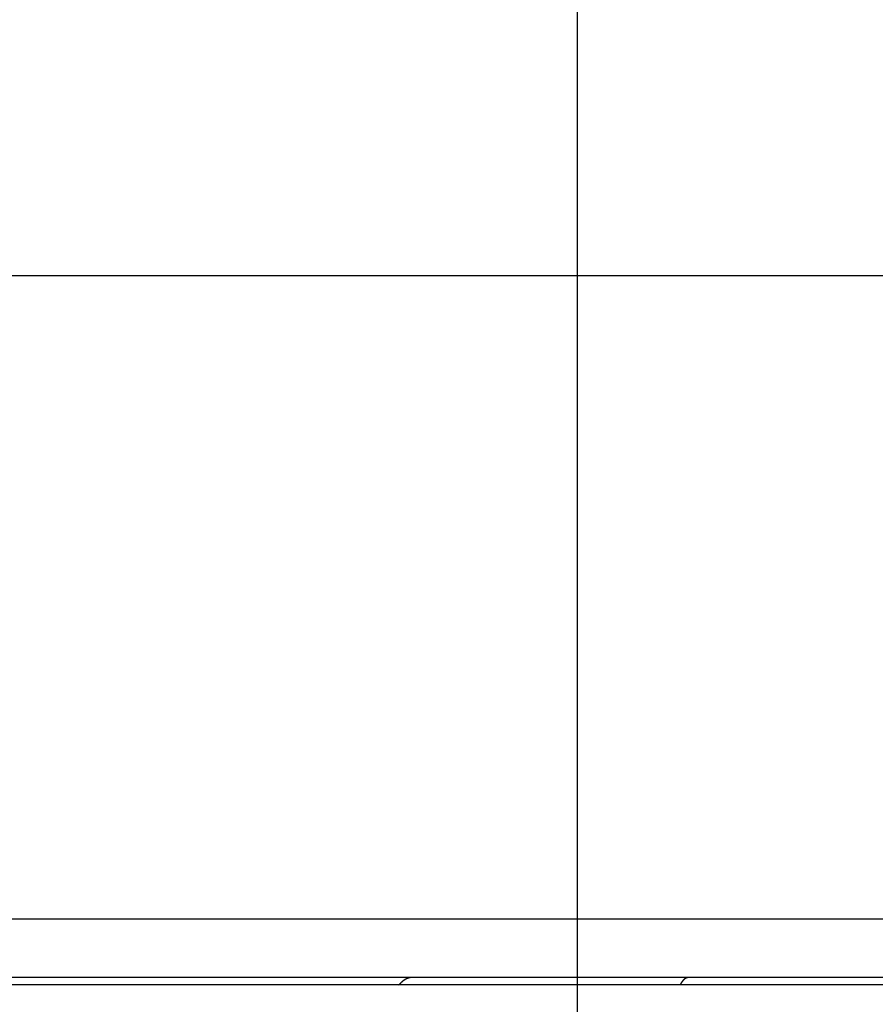
# Model space of a CAD drawing. Extents: x -54 to 54, y -49 to 49.
# Drawn here: x -13 to -6, y 16 to 24 of the extents above; entities that cross this region are included whole.
import ezdxf

# ---------------------------------------------------------------- set-up
doc = ezdxf.new("R2010")
doc.units = 0
doc.layers.get('0').update_dxf_attribs({"linetype": 'CONTINUOUS'})

msp = doc.modelspace()

# ---------------------------------------------------------------- linework, layer by layer
at = {"color": 0}
for points in [[(-8.773, -6.1738), (-8.773, 42.1858)], [(-8.773, -6.1738), (-8.773, 42.1858)], [(-8.773, -6.1738), (-8.773, 42.1858)], [(-8.773, -6.1738), (-8.773, 42.1858)], [(-8.773, -6.1738), (-8.773, 42.1858)], [(-8.773, -6.1738), (-8.773, 42.1858)], [(-8.773, -6.1738), (-8.773, 42.1858)], [(-8.773, -6.1738), (-8.773, 42.1858)], [(-8.773, -6.1738), (-8.773, 42.1858)], [(-8.773, -6.1738), (-8.773, 42.1858)], [(-8.773, -6.1738), (-8.773, 42.1858)], [(-8.773, -6.1738), (-8.773, 42.1858)], [(-8.773, -6.1738), (-8.773, 42.1858)], [(-8.773, -6.1738), (-8.773, 42.1858)], [(-8.773, -6.1738), (-8.773, 42.1858)], [(-8.773, -6.1738), (-8.773, 42.1858)], [(-8.773, -6.1738), (-8.773, 42.1858)], [(-8.773, -6.1738), (-8.773, 42.1858)], [(-8.773, -6.1738), (-8.773, 42.1858)], [(-8.773, -6.1738), (-8.773, 42.1858)], [(-8.773, -6.1738), (-8.773, 42.1858)], [(43.2257, 21.5262), (-50.6217, 21.5262)], [(43.2257, 21.5262), (-50.6217, 21.5262)], [(43.2257, 21.5262), (-50.6217, 21.5262)], [(43.2257, 21.5262), (-50.6217, 21.5262)], [(43.2257, 21.5262), (-50.6217, 21.5262)], [(43.2257, 21.5262), (-50.6217, 21.5262)], [(43.2257, 21.5262), (-50.6217, 21.5262)], [(43.2257, 21.5262), (-50.6217, 21.5262)], [(43.2257, 21.5262), (-50.6217, 21.5262)], [(43.2257, 21.5262), (-50.6217, 21.5262)], [(43.2257, 21.5262), (-50.6217, 21.5262)], [(43.2257, 21.5262), (-50.6217, 21.5262)], [(43.2257, 21.5262), (-50.6217, 21.5262)], [(43.2257, 21.5262), (-50.6217, 21.5262)], [(43.2257, 21.5262), (-50.6217, 21.5262)], [(43.2257, 21.5262), (-50.6217, 21.5262)], [(43.2257, 21.5262), (-50.6217, 21.5262)], [(43.2257, 21.5262), (-50.6217, 21.5262)], [(43.2257, 21.5262), (-50.6217, 21.5262)], [(43.2257, 21.5262), (-50.6217, 21.5262)], [(43.2257, 21.5262), (-50.6217, 21.5262)], [(43.2257, 16.5262), (-53.1743, 16.5262)], [(43.2257, 16.5262), (-53.1743, 16.5262)], [(43.2257, 16.5262), (-53.1743, 16.5262)], [(43.2257, 16.5262), (-53.1743, 16.5262)], [(43.2257, 16.5262), (-53.1743, 16.5262)], [(43.2257, 16.5262), (-53.1743, 16.5262)], [(43.2257, 16.5262), (-53.1743, 16.5262)], [(43.2257, 16.5262), (-53.1743, 16.5262)], [(43.2257, 16.5262), (-53.1743, 16.5262)], [(43.2257, 16.5262), (-53.1743, 16.5262)], [(43.2257, 16.5262), (-53.1743, 16.5262)], [(43.2257, 16.5262), (-53.1743, 16.5262)], [(43.2257, 16.5262), (-53.1743, 16.5262)], [(43.2257, 16.5262), (-53.1743, 16.5262)], [(43.2257, 16.5262), (-53.1743, 16.5262)], [(43.2257, 16.5262), (-53.1743, 16.5262)], [(43.2257, 16.5262), (-53.1743, 16.5262)], [(43.2257, 16.5262), (-53.1743, 16.5262)], [(43.2257, 16.5262), (-53.1743, 16.5262)], [(43.2257, 16.5262), (-53.1743, 16.5262)], [(43.2257, 16.5262), (-53.1743, 16.5262)], [(-14.5968, 16.0762), (-10.0585, 16.0762)], [(-14.5968, 16.0762), (-10.0585, 16.0762)], [(-14.5968, 16.0762), (-10.0585, 16.0762)], [(-14.5968, 16.0762), (-10.0585, 16.0762)], [(-14.5968, 16.0762), (-10.0585, 16.0762)], [(-14.5968, 16.0762), (-10.0585, 16.0762)], [(-14.5968, 16.0762), (-10.0585, 16.0762)], [(-14.5968, 16.0762), (-10.0585, 16.0762)], [(-14.5968, 16.0762), (-10.0585, 16.0762)], [(-14.5968, 16.0762), (-10.0585, 16.0762)], [(-14.5968, 16.0762), (-10.0585, 16.0762)], [(-14.5968, 16.0762), (-10.0585, 16.0762)], [(-14.5968, 16.0762), (-10.0585, 16.0762)], [(-14.5968, 16.0762), (-10.0585, 16.0762)], [(-14.5968, 16.0762), (-10.0585, 16.0762)], [(-14.5968, 16.0762), (-10.0585, 16.0762)], [(-14.5968, 16.0762), (-10.0585, 16.0762)], [(-14.5968, 16.0762), (-10.0585, 16.0762)], [(-14.5968, 16.0762), (-10.0585, 16.0762)], [(-14.5968, 16.0762), (-10.0585, 16.0762)], [(-14.5968, 16.0762), (-10.0585, 16.0762)], [(-10.1609, 16.0162), (-10.1575, 16.0203), (-10.1575, 16.0203), (-10.1572, 16.0203), (-10.1569, 16.0206), (-10.1566, 16.0209), (-10.1566, 16.0212), (-10.1563, 16.0213), (-10.156, 16.0216), (-10.1557, 16.0219), (-10.1557, 16.0222), (-10.1554, 16.0222), (-10.1551, 16.0225), (-10.1548, 16.0228), (-10.1548, 16.0231), (-10.1545, 16.0234), (-10.1545, 16.0237), (-10.1542, 16.024), (-10.1542, 16.0243), (-10.1542, 16.0243), (-10.1539, 16.0243), (-10.1536, 16.0246), (-10.1533, 16.0249), (-10.1533, 16.0252), (-10.153, 16.0252), (-10.1527, 16.0255), (-10.1524, 16.0258), (-10.1524, 16.0261), (-10.1521, 16.0261), (-10.1518, 16.0264), (-10.1515, 16.0267), (-10.1515, 16.027), (-10.1512, 16.0271), (-10.1511, 16.0274), (-10.1508, 16.0277), (-10.1508, 16.028), (-10.1508, 16.028), (-10.1505, 16.028), (-10.1502, 16.0283), (-10.1499, 16.0286), (-10.1499, 16.0289), (-10.1496, 16.0289), (-10.1493, 16.0292), (-10.149, 16.0295), (-10.149, 16.0298), (-10.1487, 16.0298), (-10.1484, 16.0301), (-10.1481, 16.0304), (-10.1481, 16.0307), (-10.1478, 16.0308), (-10.1476, 16.0311), (-10.1473, 16.0314), (-10.1473, 16.0317), (-10.1473, 16.0317), (-10.147, 16.0317), (-10.1467, 16.032), (-10.1464, 16.0322), (-10.1464, 16.0325), (-10.1461, 16.0325), (-10.1458, 16.0328), (-10.1455, 16.0331), (-10.1455, 16.0334), (-10.1452, 16.0334), (-10.1449, 16.0337), (-10.1446, 16.034), (-10.1446, 16.0343), (-10.1443, 16.0343), (-10.1442, 16.0346), (-10.1439, 16.0349), (-10.1439, 16.0352), (-10.1439, 16.0352), (-10.1436, 16.0352), (-10.1433, 16.0355), (-10.143, 16.0355), (-10.143, 16.0358), (-10.1427, 16.0358), (-10.1424, 16.0361), (-10.1421, 16.0364), (-10.1421, 16.0367), (-10.1418, 16.0367), (-10.1415, 16.037), (-10.1412, 16.0373), (-10.1412, 16.0376), (-10.1409, 16.0376), (-10.1408, 16.0379), (-10.1405, 16.0382), (-10.1405, 16.0385), (-10.1405, 16.0385), (-10.1402, 16.0385), (-10.1399, 16.0388), (-10.1396, 16.0388), (-10.1396, 16.0391), (-10.1393, 16.0391), (-10.139, 16.0394), (-10.1387, 16.0397), (-10.1387, 16.04), (-10.1384, 16.04), (-10.1381, 16.0403), (-10.1378, 16.0405), (-10.1378, 16.0408), (-10.1375, 16.0408), (-10.1373, 16.0411), (-10.137, 16.0414), (-10.137, 16.0417), (-10.137, 16.0417), (-10.1367, 16.0417), (-10.1364, 16.042), (-10.1361, 16.042), (-10.1361, 16.0423), (-10.1358, 16.0423), (-10.1355, 16.0426), (-10.1352, 16.0429), (-10.1352, 16.0432), (-10.1349, 16.0432), (-10.1346, 16.0435), (-10.1343, 16.0436), (-10.1343, 16.0439), (-10.134, 16.0439), (-10.1339, 16.0442), (-10.1336, 16.0445), (-10.1336, 16.0448), (-10.1336, 16.0448), (-10.1333, 16.0448), (-10.133, 16.0451), (-10.1327, 16.0451), (-10.1327, 16.0454), (-10.1324, 16.0454), (-10.1321, 16.0457), (-10.1318, 16.0459), (-10.1318, 16.0462), (-10.1315, 16.0462), (-10.1312, 16.0465), (-10.1309, 16.0465), (-10.1309, 16.0468), (-10.1306, 16.0468), (-10.1304, 16.0471), (-10.1301, 16.0474), (-10.1301, 16.0477), (-10.1301, 16.0477), (-10.1298, 16.0477), (-10.1295, 16.048), (-10.1292, 16.048), (-10.1292, 16.0483), (-10.1289, 16.0483), (-10.1286, 16.0486), (-10.1283, 16.0486), (-10.1283, 16.0489), (-10.128, 16.0489), (-10.1277, 16.0492), (-10.1274, 16.0492), (-10.1274, 16.0495), (-10.1271, 16.0495), (-10.127, 16.0498), (-10.1267, 16.0501), (-10.1267, 16.0504), (-10.1267, 16.0504), (-10.1264, 16.0504), (-10.1261, 16.0507), (-10.1258, 16.0507), (-10.1258, 16.051), (-10.1255, 16.051), (-10.1252, 16.0513), (-10.1249, 16.0513), (-10.1249, 16.0516), (-10.1246, 16.0516), (-10.1243, 16.0519), (-10.124, 16.0519), (-10.124, 16.0522), (-10.1237, 16.0522), (-10.1235, 16.0525), (-10.1232, 16.0527), (-10.1232, 16.053), (-10.1232, 16.053), (-10.1229, 16.053), (-10.1226, 16.0533), (-10.1223, 16.0533), (-10.1223, 16.0536), (-10.122, 16.0536), (-10.1217, 16.0539), (-10.1214, 16.0539), (-10.1214, 16.0542), (-10.1211, 16.0542), (-10.1208, 16.0545), (-10.1205, 16.0545), (-10.1205, 16.0548), (-10.1202, 16.0548), (-10.12, 16.0551), (-10.1197, 16.0552), (-10.1197, 16.0555), (-10.1197, 16.0555), (-10.1194, 16.0555), (-10.1191, 16.0557), (-10.1188, 16.0557), (-10.1188, 16.056), (-10.1185, 16.056), (-10.1182, 16.0563), (-10.1179, 16.0563), (-10.1179, 16.0566), (-10.1176, 16.0566), (-10.1173, 16.0569), (-10.117, 16.0569), (-10.117, 16.0572), (-10.1167, 16.0572), (-10.1166, 16.0575), (-10.1163, 16.0575), (-10.1163, 16.0578), (-10.1163, 16.0578), (-10.116, 16.0578), (-10.1157, 16.0579), (-10.1154, 16.0579), (-10.1154, 16.0582), (-10.1151, 16.0582), (-10.1148, 16.0585), (-10.1145, 16.0585), (-10.1145, 16.0588), (-10.1142, 16.0588), (-10.1139, 16.0591), (-10.1136, 16.0591), (-10.1136, 16.0594), (-10.1133, 16.0594), (-10.1131, 16.0597), (-10.1128, 16.0597), (-10.1128, 16.06), (-10.1128, 16.06), (-10.1125, 16.06), (-10.1122, 16.06), (-10.1119, 16.06), (-10.1119, 16.0603), (-10.1116, 16.0603), (-10.1113, 16.0606), (-10.111, 16.0606), (-10.111, 16.0609), (-10.1107, 16.0609), (-10.1104, 16.0611), (-10.1101, 16.0611), (-10.1101, 16.0614), (-10.1098, 16.0614), (-10.1097, 16.0617), (-10.1094, 16.0617), (-10.1094, 16.062), (-10.1094, 16.062), (-10.1091, 16.062), (-10.1088, 16.062), (-10.1085, 16.062), (-10.1085, 16.0623), (-10.1082, 16.0623), (-10.1079, 16.0626), (-10.1076, 16.0626), (-10.1076, 16.0629), (-10.1073, 16.0629), (-10.107, 16.063), (-10.1067, 16.063), (-10.1067, 16.0633), (-10.1064, 16.0633), (-10.1062, 16.0636), (-10.1059, 16.0636), (-10.1059, 16.0639), (-10.1059, 16.0639), (-10.1056, 16.0639), (-10.1053, 16.0639), (-10.105, 16.0639), (-10.105, 16.0642), (-10.1047, 16.0642), (-10.1044, 16.0644), (-10.1041, 16.0644), (-10.1041, 16.0647), (-10.1038, 16.0647), (-10.1035, 16.0647), (-10.1032, 16.0647), (-10.1032, 16.065), (-10.1029, 16.065), (-10.1028, 16.0653), (-10.1025, 16.0653), (-10.1025, 16.0656), (-10.1025, 16.0656), (-10.1022, 16.0656), (-10.1019, 16.0656), (-10.1016, 16.0656), (-10.1016, 16.0659), (-10.1013, 16.0659), (-10.101, 16.0661), (-10.1007, 16.0661), (-10.1007, 16.0664), (-10.1004, 16.0664), (-10.1001, 16.0664), (-10.0998, 16.0664), (-10.0998, 16.0667), (-10.0995, 16.0667), (-10.0993, 16.067), (-10.099, 16.067), (-10.099, 16.0673), (-10.099, 16.0673), (-10.0987, 16.0673), (-10.0984, 16.0673), (-10.0981, 16.0673), (-10.0981, 16.0676), (-10.0978, 16.0676), (-10.0975, 16.0676), (-10.0972, 16.0676), (-10.0972, 16.0679), (-10.0969, 16.0679), (-10.0966, 16.0679), (-10.0963, 16.0679), (-10.0963, 16.0682), (-10.096, 16.0682), (-10.0959, 16.0684), (-10.0956, 16.0684), (-10.0956, 16.0687), (-10.0956, 16.0687), (-10.0953, 16.0687), (-10.095, 16.0687), (-10.0947, 16.0687), (-10.0947, 16.069), (-10.0944, 16.069), (-10.0941, 16.069), (-10.0938, 16.069), (-10.0938, 16.0693), (-10.0935, 16.0693), (-10.0932, 16.0693), (-10.0929, 16.0693), (-10.0929, 16.0696), (-10.0926, 16.0696), (-10.0924, 16.0698), (-10.0921, 16.0698), (-10.0921, 16.0701), (-10.0921, 16.0701), (-10.0918, 16.0701), (-10.0915, 16.0701), (-10.0912, 16.0701), (-10.0912, 16.0703), (-10.0909, 16.0703), (-10.0906, 16.0703), (-10.0903, 16.0703), (-10.0903, 16.0706), (-10.09, 16.0706), (-10.0897, 16.0706), (-10.0894, 16.0706), (-10.0894, 16.0709), (-10.0891, 16.0709), (-10.089, 16.0709), (-10.0887, 16.0709), (-10.0887, 16.0712), (-10.0887, 16.0712), (-10.0884, 16.0712), (-10.0881, 16.0712), (-10.0878, 16.0712), (-10.0878, 16.0714), (-10.0875, 16.0714), (-10.0872, 16.0714), (-10.0869, 16.0714), (-10.0869, 16.0717), (-10.0866, 16.0717), (-10.0863, 16.0717), (-10.086, 16.0717), (-10.086, 16.072), (-10.0857, 16.072), (-10.0856, 16.072), (-10.0853, 16.072), (-10.0853, 16.0723), (-10.0853, 16.0723), (-10.085, 16.0723), (-10.0847, 16.0723), (-10.0844, 16.0723), (-10.0844, 16.0724), (-10.0841, 16.0724), (-10.0838, 16.0724), (-10.0835, 16.0724), (-10.0835, 16.0727), (-10.0832, 16.0727), (-10.0829, 16.0727), (-10.0826, 16.0727), (-10.0826, 16.073), (-10.0823, 16.073), (-10.0821, 16.073), (-10.0818, 16.073), (-10.0818, 16.0733), (-10.0818, 16.0733), (-10.0815, 16.0733), (-10.0812, 16.0733), (-10.0809, 16.0733), (-10.0809, 16.0733), (-10.0806, 16.0733), (-10.0803, 16.0733), (-10.08, 16.0733), (-10.08, 16.0736), (-10.0797, 16.0736), (-10.0794, 16.0736), (-10.0791, 16.0736), (-10.0791, 16.0737), (-10.0788, 16.0737), (-10.0788, 16.0737), (-10.0785, 16.0737), (-10.0785, 16.074), (-10.0785, 16.074), (-10.0782, 16.074), (-10.0779, 16.074), (-10.0776, 16.074), (-10.0776, 16.074), (-10.0773, 16.074), (-10.0773, 16.074), (-10.077, 16.074), (-10.077, 16.0743), (-10.0767, 16.0743), (-10.0765, 16.0743), (-10.0762, 16.0743), (-10.0762, 16.0744), (-10.0759, 16.0744), (-10.0759, 16.0744), (-10.0756, 16.0744), (-10.0756, 16.0747), (-10.0756, 16.0747), (-10.0753, 16.0747), (-10.075, 16.0747), (-10.0747, 16.0747), (-10.0745, 16.0747), (-10.0742, 16.0747), (-10.0739, 16.0747), (-10.0736, 16.0747), (-10.0736, 16.075), (-10.0733, 16.075), (-10.073, 16.075), (-10.0727, 16.075), (-10.0727, 16.075), (-10.0724, 16.075), (-10.0721, 16.075), (-10.0718, 16.075), (-10.0718, 16.0753), (-10.0718, 16.0753), (-10.0712, 16.0753), (-10.0709, 16.0753), (-10.0706, 16.0753), (-10.0703, 16.0753), (-10.0697, 16.0753), (-10.0694, 16.0753), (-10.0691, 16.0753), (-10.0688, 16.0755), (-10.0682, 16.0755), (-10.0679, 16.0755), (-10.0676, 16.0755), (-10.0673, 16.0755), (-10.0669, 16.0755), (-10.0666, 16.0755), (-10.0663, 16.0755), (-10.066, 16.0758), (-10.066, 16.0758), (-10.0654, 16.0758), (-10.0648, 16.0758), (-10.0642, 16.0758), (-10.0639, 16.0758), (-10.0633, 16.0758), (-10.063, 16.0758), (-10.0624, 16.0758), (-10.0621, 16.0759), (-10.0615, 16.0759), (-10.0612, 16.0759), (-10.0606, 16.0759), (-10.0603, 16.0759), (-10.0597, 16.0759), (-10.0594, 16.0759), (-10.0588, 16.0759), (-10.0585, 16.0762)], [(-10.0585, 16.0762), (-10.0585, 16.0762)], [(-10.0585, 16.0762), (-7.9093, 16.0762)], [(-10.0585, 16.0762), (-7.9093, 16.0762)], [(-10.0585, 16.0762), (-7.9093, 16.0762)], [(-10.0585, 16.0762), (-7.9093, 16.0762)], [(-10.0585, 16.0762), (-7.9093, 16.0762)], [(-10.0585, 16.0762), (-7.9093, 16.0762)], [(-10.0585, 16.0762), (-7.9093, 16.0762)], [(-10.0585, 16.0762), (-7.9093, 16.0762)], [(-10.0585, 16.0762), (-7.9093, 16.0762)], [(-10.0585, 16.0762), (-7.9093, 16.0762)], [(-10.0585, 16.0762), (-7.9093, 16.0762)], [(-10.0585, 16.0762), (-7.9093, 16.0762)], [(-10.0585, 16.0762), (-7.9093, 16.0762)], [(-10.0585, 16.0762), (-7.9093, 16.0762)], [(-10.0585, 16.0762), (-7.9093, 16.0762)], [(-10.0585, 16.0762), (-7.9093, 16.0762)], [(-10.0585, 16.0762), (-7.9093, 16.0762)], [(-10.0585, 16.0762), (-7.9093, 16.0762)], [(-10.0585, 16.0762), (-7.9093, 16.0762)], [(-10.0585, 16.0762), (-7.9093, 16.0762)], [(-10.0585, 16.0762), (-7.9093, 16.0762)], [(-10.0585, 16.0762), (-10.0585, 16.0762)], [(-7.973, 16.0162), (-7.9709, 16.0203), (-7.9709, 16.0203), (-7.9706, 16.0203), (-7.9706, 16.0206), (-7.9703, 16.0209), (-7.9703, 16.0212), (-7.97, 16.0213), (-7.97, 16.0216), (-7.9697, 16.0219), (-7.9697, 16.0222), (-7.9694, 16.0222), (-7.9694, 16.0225), (-7.9691, 16.0228), (-7.9691, 16.0231), (-7.9688, 16.0234), (-7.9688, 16.0237), (-7.9688, 16.024), (-7.9688, 16.0243), (-7.9688, 16.0243), (-7.9685, 16.0243), (-7.9685, 16.0246), (-7.9682, 16.0249), (-7.9682, 16.0252), (-7.9679, 16.0252), (-7.9679, 16.0255), (-7.9676, 16.0258), (-7.9676, 16.0261), (-7.9673, 16.0261), (-7.9673, 16.0264), (-7.967, 16.0267), (-7.967, 16.027), (-7.9667, 16.0271), (-7.9667, 16.0274), (-7.9666, 16.0277), (-7.9666, 16.028), (-7.9666, 16.028), (-7.9663, 16.028), (-7.9663, 16.0283), (-7.966, 16.0286), (-7.966, 16.0289), (-7.9657, 16.0289), (-7.9657, 16.0292), (-7.9654, 16.0295), (-7.9654, 16.0298), (-7.9651, 16.0298), (-7.9651, 16.0301), (-7.9648, 16.0304), (-7.9648, 16.0307), (-7.9645, 16.0308), (-7.9645, 16.0311), (-7.9645, 16.0314), (-7.9645, 16.0317), (-7.9645, 16.0317), (-7.9642, 16.0317), (-7.9642, 16.032), (-7.9639, 16.0322), (-7.9639, 16.0325), (-7.9636, 16.0325), (-7.9636, 16.0328), (-7.9633, 16.0331), (-7.9633, 16.0334), (-7.963, 16.0334), (-7.963, 16.0337), (-7.9627, 16.034), (-7.9627, 16.0343), (-7.9624, 16.0343), (-7.9624, 16.0346), (-7.9624, 16.0349), (-7.9624, 16.0352), (-7.9624, 16.0352), (-7.9621, 16.0352), (-7.9621, 16.0355), (-7.9618, 16.0355), (-7.9618, 16.0358), (-7.9615, 16.0358), (-7.9615, 16.0361), (-7.9612, 16.0364), (-7.9612, 16.0367), (-7.9609, 16.0367), (-7.9609, 16.037), (-7.9606, 16.0373), (-7.9606, 16.0376), (-7.9603, 16.0376), (-7.9603, 16.0379), (-7.9603, 16.0382), (-7.9603, 16.0385), (-7.9603, 16.0385), (-7.96, 16.0385), (-7.96, 16.0388), (-7.9597, 16.0388), (-7.9597, 16.0391), (-7.9594, 16.0391), (-7.9594, 16.0394), (-7.9591, 16.0397), (-7.9591, 16.04), (-7.9588, 16.04), (-7.9588, 16.0403), (-7.9585, 16.0405), (-7.9585, 16.0408), (-7.9582, 16.0408), (-7.9582, 16.0411), (-7.9581, 16.0414), (-7.9581, 16.0417), (-7.9581, 16.0417), (-7.9578, 16.0417), (-7.9578, 16.042), (-7.9575, 16.042), (-7.9575, 16.0423), (-7.9572, 16.0423), (-7.9572, 16.0426), (-7.9569, 16.0429), (-7.9569, 16.0432), (-7.9566, 16.0432), (-7.9566, 16.0435), (-7.9563, 16.0436), (-7.9563, 16.0439), (-7.956, 16.0439), (-7.956, 16.0442), (-7.956, 16.0445), (-7.956, 16.0448), (-7.956, 16.0448), (-7.9557, 16.0448), (-7.9557, 16.0451), (-7.9554, 16.0451), (-7.9554, 16.0454), (-7.9551, 16.0454), (-7.9551, 16.0457), (-7.9548, 16.0459), (-7.9548, 16.0462), (-7.9545, 16.0462), (-7.9545, 16.0465), (-7.9542, 16.0465), (-7.9542, 16.0468), (-7.9539, 16.0468), (-7.9539, 16.0471), (-7.9538, 16.0474), (-7.9538, 16.0477), (-7.9538, 16.0477), (-7.9535, 16.0477), (-7.9535, 16.048), (-7.9532, 16.048), (-7.9532, 16.0483), (-7.9529, 16.0483), (-7.9529, 16.0486), (-7.9526, 16.0486), (-7.9526, 16.0489), (-7.9523, 16.0489), (-7.9523, 16.0492), (-7.952, 16.0492), (-7.952, 16.0495), (-7.9517, 16.0495), (-7.9517, 16.0498), (-7.9517, 16.0501), (-7.9517, 16.0504), (-7.9517, 16.0504), (-7.9514, 16.0504), (-7.9514, 16.0507), (-7.9511, 16.0507), (-7.9511, 16.051), (-7.9508, 16.051), (-7.9508, 16.0513), (-7.9505, 16.0513), (-7.9505, 16.0516), (-7.9502, 16.0516), (-7.9502, 16.0519), (-7.9499, 16.0519), (-7.9499, 16.0522), (-7.9496, 16.0522), (-7.9496, 16.0525), (-7.9495, 16.0527), (-7.9495, 16.053), (-7.9495, 16.053), (-7.9492, 16.053), (-7.9492, 16.0533), (-7.9489, 16.0533), (-7.9489, 16.0536), (-7.9486, 16.0536), (-7.9486, 16.0539), (-7.9483, 16.0539), (-7.9483, 16.0542), (-7.948, 16.0542), (-7.948, 16.0545), (-7.9477, 16.0545), (-7.9477, 16.0548), (-7.9474, 16.0548), (-7.9474, 16.0551), (-7.9474, 16.0552), (-7.9474, 16.0555), (-7.9474, 16.0555), (-7.9471, 16.0555), (-7.9471, 16.0557), (-7.9468, 16.0557), (-7.9468, 16.056), (-7.9465, 16.056), (-7.9465, 16.0563), (-7.9462, 16.0563), (-7.9462, 16.0566), (-7.9459, 16.0566), (-7.9459, 16.0569), (-7.9456, 16.0569), (-7.9456, 16.0572), (-7.9453, 16.0572), (-7.9453, 16.0575), (-7.9452, 16.0575), (-7.9452, 16.0578), (-7.9452, 16.0578), (-7.9449, 16.0578), (-7.9449, 16.0579), (-7.9446, 16.0579), (-7.9446, 16.0582), (-7.9443, 16.0582), (-7.9443, 16.0585), (-7.944, 16.0585), (-7.944, 16.0588), (-7.9437, 16.0588), (-7.9437, 16.0591), (-7.9434, 16.0591), (-7.9434, 16.0594), (-7.9431, 16.0594), (-7.9431, 16.0597), (-7.943, 16.0597), (-7.943, 16.06), (-7.943, 16.06), (-7.9427, 16.06), (-7.9427, 16.06), (-7.9424, 16.06), (-7.9424, 16.0603), (-7.9421, 16.0603), (-7.9421, 16.0606), (-7.9418, 16.0606), (-7.9418, 16.0609), (-7.9415, 16.0609), (-7.9415, 16.0611), (-7.9412, 16.0611), (-7.9412, 16.0614), (-7.9409, 16.0614), (-7.9409, 16.0617), (-7.9409, 16.0617), (-7.9409, 16.062), (-7.9409, 16.062), (-7.9406, 16.062), (-7.9406, 16.062), (-7.9403, 16.062), (-7.9403, 16.0623), (-7.94, 16.0623), (-7.94, 16.0626), (-7.9397, 16.0626), (-7.9397, 16.0629), (-7.9394, 16.0629), (-7.9394, 16.063), (-7.9391, 16.063), (-7.9391, 16.0633), (-7.9388, 16.0633), (-7.9388, 16.0636), (-7.9387, 16.0636), (-7.9387, 16.0639), (-7.9387, 16.0639), (-7.9384, 16.0639), (-7.9384, 16.0639), (-7.9381, 16.0639), (-7.9381, 16.0642), (-7.9378, 16.0642), (-7.9378, 16.0644), (-7.9375, 16.0644), (-7.9375, 16.0647), (-7.9372, 16.0647), (-7.9372, 16.0647), (-7.9369, 16.0647), (-7.9369, 16.065), (-7.9366, 16.065), (-7.9366, 16.0653), (-7.9366, 16.0653), (-7.9366, 16.0656), (-7.9366, 16.0656), (-7.9363, 16.0656), (-7.9363, 16.0656), (-7.936, 16.0656), (-7.936, 16.0659), (-7.9357, 16.0659), (-7.9357, 16.0661), (-7.9354, 16.0661), (-7.9354, 16.0664), (-7.9351, 16.0664), (-7.9351, 16.0664), (-7.9348, 16.0664), (-7.9348, 16.0667), (-7.9345, 16.0667), (-7.9345, 16.067), (-7.9345, 16.067), (-7.9345, 16.0673), (-7.9345, 16.0673), (-7.9342, 16.0673), (-7.9342, 16.0673), (-7.9339, 16.0673), (-7.9339, 16.0676), (-7.9336, 16.0676), (-7.9336, 16.0676), (-7.9333, 16.0676), (-7.9333, 16.0679), (-7.933, 16.0679), (-7.933, 16.0679), (-7.9327, 16.0679), (-7.9327, 16.0682), (-7.9324, 16.0682), (-7.9324, 16.0684), (-7.9323, 16.0684), (-7.9323, 16.0687), (-7.9323, 16.0687), (-7.932, 16.0687), (-7.932, 16.0687), (-7.9317, 16.0687), (-7.9317, 16.069), (-7.9314, 16.069), (-7.9314, 16.069), (-7.9311, 16.069), (-7.9311, 16.0693), (-7.9308, 16.0693), (-7.9308, 16.0693), (-7.9305, 16.0693), (-7.9305, 16.0696), (-7.9302, 16.0696), (-7.9302, 16.0698), (-7.9302, 16.0698), (-7.9302, 16.0701), (-7.9302, 16.0701), (-7.9299, 16.0701), (-7.9299, 16.0701), (-7.9296, 16.0701), (-7.9296, 16.0703), (-7.9293, 16.0703), (-7.9293, 16.0703), (-7.929, 16.0703), (-7.929, 16.0706), (-7.9287, 16.0706), (-7.9287, 16.0706), (-7.9284, 16.0706), (-7.9284, 16.0709), (-7.9281, 16.0709), (-7.9281, 16.0709), (-7.9281, 16.0709), (-7.9281, 16.0712), (-7.9281, 16.0712), (-7.9278, 16.0712), (-7.9278, 16.0712), (-7.9275, 16.0712), (-7.9275, 16.0714), (-7.9272, 16.0714), (-7.9272, 16.0714), (-7.9269, 16.0714), (-7.9269, 16.0717), (-7.9266, 16.0717), (-7.9266, 16.0717), (-7.9263, 16.0717), (-7.9263, 16.072), (-7.926, 16.072), (-7.926, 16.072), (-7.9259, 16.072), (-7.9259, 16.0723), (-7.9259, 16.0723), (-7.9256, 16.0723), (-7.9256, 16.0723), (-7.9253, 16.0723), (-7.9253, 16.0724), (-7.925, 16.0724), (-7.925, 16.0724), (-7.9247, 16.0724), (-7.9247, 16.0727), (-7.9244, 16.0727), (-7.9244, 16.0727), (-7.9241, 16.0727), (-7.9241, 16.073), (-7.9238, 16.073), (-7.9238, 16.073), (-7.9237, 16.073), (-7.9237, 16.0733), (-7.9237, 16.0733), (-7.9234, 16.0733), (-7.9234, 16.0733), (-7.9231, 16.0733), (-7.9231, 16.0733), (-7.9228, 16.0733), (-7.9228, 16.0733), (-7.9226, 16.0733), (-7.9226, 16.0736), (-7.9223, 16.0736), (-7.9223, 16.0736), (-7.922, 16.0736), (-7.922, 16.0737), (-7.9217, 16.0737), (-7.9217, 16.0737), (-7.9217, 16.0737), (-7.9217, 16.074), (-7.9217, 16.074), (-7.9214, 16.074), (-7.9214, 16.074), (-7.9211, 16.074), (-7.9211, 16.074), (-7.9208, 16.074), (-7.9208, 16.074), (-7.9208, 16.074), (-7.9208, 16.0743), (-7.9205, 16.0743), (-7.9205, 16.0743), (-7.9202, 16.0743), (-7.9202, 16.0744), (-7.9199, 16.0744), (-7.9199, 16.0744), (-7.9199, 16.0744), (-7.9199, 16.0747), (-7.9199, 16.0747), (-7.9196, 16.0747), (-7.9196, 16.0747), (-7.9193, 16.0747), (-7.9193, 16.0747), (-7.919, 16.0747), (-7.919, 16.0747), (-7.9187, 16.0747), (-7.9187, 16.075), (-7.9184, 16.075), (-7.9184, 16.075), (-7.9181, 16.075), (-7.9181, 16.075), (-7.9178, 16.075), (-7.9178, 16.075), (-7.9175, 16.075), (-7.9175, 16.0753), (-7.9175, 16.0753), (-7.9172, 16.0753), (-7.9169, 16.0753), (-7.9166, 16.0753), (-7.9166, 16.0753), (-7.9163, 16.0753), (-7.916, 16.0753), (-7.9157, 16.0753), (-7.9157, 16.0755), (-7.9154, 16.0755), (-7.9151, 16.0755), (-7.9148, 16.0755), (-7.9148, 16.0755), (-7.9145, 16.0755), (-7.9142, 16.0755), (-7.9139, 16.0755), (-7.9139, 16.0758), (-7.9139, 16.0758), (-7.9136, 16.0758), (-7.9133, 16.0758), (-7.913, 16.0758), (-7.9127, 16.0758), (-7.9124, 16.0758), (-7.9121, 16.0758), (-7.9118, 16.0758), (-7.9115, 16.0759), (-7.9112, 16.0759), (-7.9109, 16.0759), (-7.9106, 16.0759), (-7.9103, 16.0759), (-7.91, 16.0759), (-7.9097, 16.0759), (-7.9094, 16.0759), (-7.9093, 16.0762)], [(-7.9093, 16.0762), (-7.9093, 16.0762)], [(-7.9093, 16.0762), (-5.1136, 16.0762)], [(-7.9093, 16.0762), (-5.1136, 16.0762)], [(-7.9093, 16.0762), (-5.1136, 16.0762)], [(-7.9093, 16.0762), (-5.1136, 16.0762)], [(-7.9093, 16.0762), (-5.1136, 16.0762)], [(-7.9093, 16.0762), (-5.1136, 16.0762)], [(-7.9093, 16.0762), (-5.1136, 16.0762)], [(-7.9093, 16.0762), (-5.1136, 16.0762)], [(-7.9093, 16.0762), (-5.1136, 16.0762)], [(-7.9093, 16.0762), (-5.1136, 16.0762)], [(-7.9093, 16.0762), (-5.1136, 16.0762)], [(-7.9093, 16.0762), (-5.1136, 16.0762)], [(-7.9093, 16.0762), (-5.1136, 16.0762)], [(-7.9093, 16.0762), (-5.1136, 16.0762)], [(-7.9093, 16.0762), (-5.1136, 16.0762)], [(-7.9093, 16.0762), (-5.1136, 16.0762)], [(-7.9093, 16.0762), (-5.1136, 16.0762)], [(-7.9093, 16.0762), (-5.1136, 16.0762)], [(-7.9093, 16.0762), (-5.1136, 16.0762)], [(-7.9093, 16.0762), (-5.1136, 16.0762)], [(-7.9093, 16.0762), (-5.1136, 16.0762)], [(-7.9093, 16.0762), (-7.9093, 16.0762)], [(5.6944, 16.0162), (-22.0843, 16.0162)], [(5.6944, 16.0162), (-22.0843, 16.0162)], [(5.6944, 16.0162), (-22.0843, 16.0162)], [(5.6944, 16.0162), (-22.0843, 16.0162)], [(5.6944, 16.0162), (-22.0843, 16.0162)], [(5.6944, 16.0162), (-22.0843, 16.0162)], [(5.6944, 16.0162), (-22.0843, 16.0162)], [(5.6944, 16.0162), (-22.0843, 16.0162)], [(5.6944, 16.0162), (-22.0843, 16.0162)], [(5.6944, 16.0162), (-22.0843, 16.0162)], [(5.6944, 16.0162), (-22.0843, 16.0162)], [(5.6944, 16.0162), (-22.0843, 16.0162)], [(5.6944, 16.0162), (-22.0843, 16.0162)], [(5.6944, 16.0162), (-22.0843, 16.0162)], [(5.6944, 16.0162), (-22.0843, 16.0162)], [(5.6944, 16.0162), (-22.0843, 16.0162)], [(5.6944, 16.0162), (-22.0843, 16.0162)], [(5.6944, 16.0162), (-22.0843, 16.0162)], [(5.6944, 16.0162), (-22.0843, 16.0162)], [(5.6944, 16.0162), (-22.0843, 16.0162)], [(5.6944, 16.0162), (-22.0843, 16.0162)]]:
    msp.add_lwpolyline(points, dxfattribs=at)

doc.saveas('drawing.dxf')
